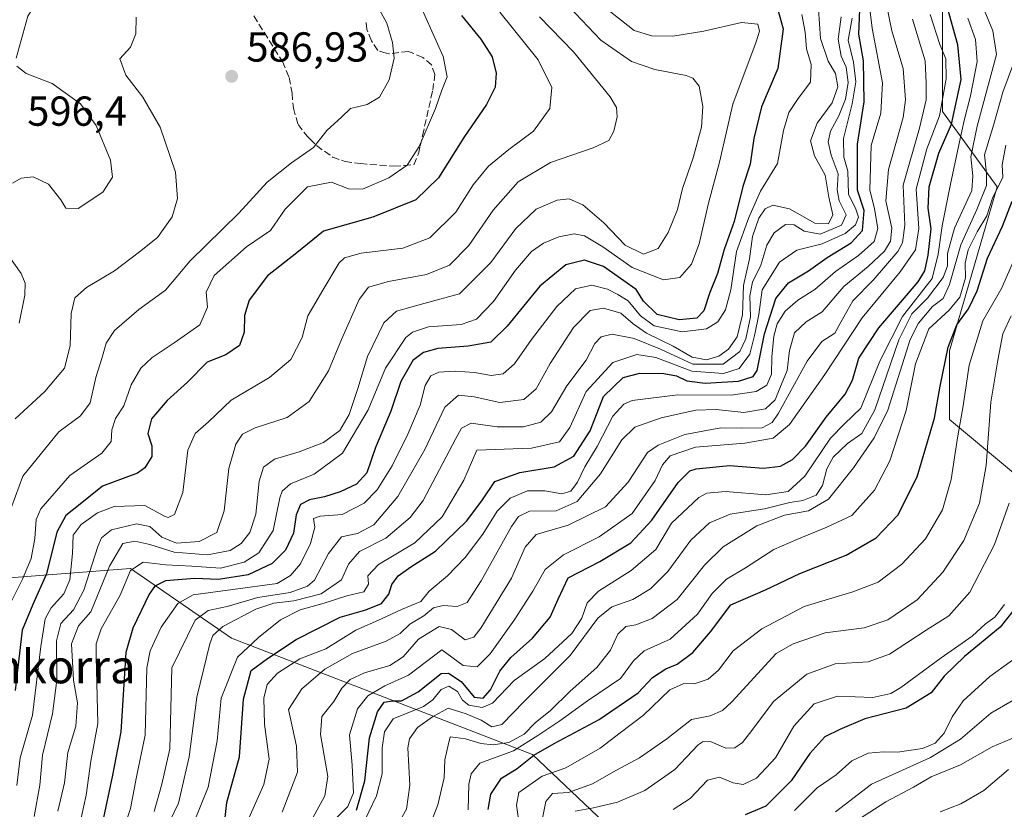
# Model space of a CAD drawing. Units: metres. Extents: x 626839 to 630266, y 4787453 to 4789830.
# Drawn here: x 629529 to 629764, y 4787733 to 4787922 of the extents above; entities that cross this region are included whole.
import ezdxf
from ezdxf.enums import TextEntityAlignment as Align

# ---------------------------------------------------------------- set-up
doc = ezdxf.new("R2010")
doc.units = ezdxf.units.M
doc.header["$MEASUREMENT"] = 0
doc.linetypes.add('DGN Style 3', pattern=[2.307223, 1.648017, -0.659207])
for name, color, linetype, lineweight in [('Arbolado forestal CxS', 92, 'Continuous', 0), ('Curva de nivel maestra', 30, 'Continuous', 30), ('Curva de nivel normal', 30, 'Continuous', 0), ('Muro lineal', 1, 'DGN Style 3', 13), ('Pastizal CxS', 92, 'Continuous', 0), ('Punto de cota en terreno', 7, 'Continuous', 0), ('Rótulo de punto de cota en terreno', 7, 'Continuous', 0), ('Texto cartográfico', 7, 'Continuous', 0)]:
    doc.layers.add(name, color=color, linetype=linetype, lineweight=lineweight)
doc.styles.add('Style-Arial', font='txt')

# ---------------------------------------------------------------- blocks, each defined once
blk = doc.blocks.new('*U7')
at = {"layer": 'Arbolado forestal CxS', "color": 92, "linetype": 'Continuous', "lineweight": 0}
for points in [[(629512.7013, 4787787.3525, 590.7884), (629555.2183, 4787790.6207, 557.7601), (629579.3635, 4787773.9881, 534.1138), (629651.3155, 4787746.1869, 478.6811), (629682.3853, 4787716.7513, 444.5177)], [(629873.7109, 4787729.8297, 361.4943), (629873.7109, 4787751.0877, 364.5993), (629885.1577, 4787767.4411, 356.5224), (629865.5345, 4787798.5117, 379.2852), (629796.8533, 4787819.7713, 429.9756), (629770.6905, 4787809.9593, 458.5103), (629751.0661, 4787826.3133, 473.9903), (629751.0657, 4787842.6665, 476.6807), (629762.5129, 4787881.9125, 479.6149), (629749.4299, 4787899.9011, 505.1317), (629749.4297, 4787929.3363, 500.2266), (629734.7125, 4787939.1479, 511.9801), (629685.6545, 4787942.4195, 532.8655), (629664.3977, 4787944.0555, 547.7919), (629652.9495, 4787955.5027, 558.3893), (629637.9967, 4787970.6717, 566.3225), (629634.1061, 4787995.3117, 571.6235), (629675.6051, 4788001.7961, 535.7547), (629688.5735, 4788018.6547, 526.1461), (629698.9483, 4788038.1073, 527.1634)]]:
    blk.add_polyline3d(points, dxfattribs=at)
blk = doc.blocks.new('*U14')
at = {"layer": 'Pastizal CxS', "color": 92, "linetype": 'Continuous', "lineweight": 0}
for points in [[(629698.9483, 4788038.1073, 527.1634), (629688.5735, 4788018.6547, 526.1461), (629675.6051, 4788001.7961, 535.7547), (629634.1061, 4787995.3117, 571.6235), (629637.9967, 4787970.6717, 566.3225), (629652.9495, 4787955.5027, 558.3893), (629664.3977, 4787944.0555, 547.7919), (629685.6545, 4787942.4195, 532.8655), (629734.7125, 4787939.1479, 511.9801), (629749.4297, 4787929.3363, 500.2266), (629749.4299, 4787899.9011, 505.1317), (629762.5129, 4787881.9125, 479.6149), (629751.0657, 4787842.6665, 476.6807), (629751.0661, 4787826.3133, 473.9903), (629770.6905, 4787809.9593, 458.5103), (629796.8533, 4787819.7713, 429.9756), (629865.5345, 4787798.5117, 379.2852), (629885.1577, 4787767.4411, 356.5224), (629873.7109, 4787751.0877, 364.5993), (629873.7109, 4787729.8297, 361.4943)], [(629682.3853, 4787716.7513, 444.5177), (629651.3155, 4787746.1869, 478.6811), (629579.3635, 4787773.9881, 534.1138), (629555.2183, 4787790.6207, 557.7601), (629512.7013, 4787787.3525, 590.7884)]]:
    blk.add_polyline3d(points, dxfattribs=at)
blk = doc.blocks.new('5PATER')
at = {"layer": 'Punto de cota en terreno', "linetype": 'Continuous', "lineweight": 0}
h = blk.add_hatch(color=51, dxfattribs=at)
edge = h.paths.add_edge_path()
edge.add_ellipse((0, 0), major_axis=(-0.11, -0.111), ratio=0.999422, start_angle=0, end_angle=360)

msp = doc.modelspace()

# ---------------------------------------------------------------- linework, layer by layer
at = {"layer": 'Arbolado forestal CxS', "color": 92, "linetype": 'Continuous', "lineweight": 0}
for points in [[(629698.9483, 4788038.1073, 527.1634), (629688.5735, 4788018.6547, 526.1461), (629675.6051, 4788001.7961, 535.7547), (629634.1061, 4787995.3117, 571.6235), (629637.9967, 4787970.6717, 566.3225), (629652.9495, 4787955.5027, 558.3893), (629664.3977, 4787944.0555, 547.7919), (629685.6545, 4787942.4195, 532.8655), (629734.7125, 4787939.1479, 511.9801), (629749.4297, 4787929.3363, 500.2266), (629749.4299, 4787899.9011, 505.1317), (629762.5129, 4787881.9125, 479.6149), (629751.0657, 4787842.6665, 476.6807), (629751.0661, 4787826.3133, 473.9903), (629770.6905, 4787809.9593, 458.5103), (629796.8533, 4787819.7713, 429.9756), (629865.5345, 4787798.5117, 379.2852), (629885.1577, 4787767.4411, 356.5224), (629873.7109, 4787751.0877, 364.5993), (629873.7109, 4787729.8297, 361.4943)], [(629682.3853, 4787716.7513, 444.5177), (629651.3155, 4787746.1869, 478.6811), (629579.3635, 4787773.9881, 534.1138), (629555.2183, 4787790.6207, 557.7601), (629512.7013, 4787787.3525, 590.7884)]]:
    msp.add_polyline3d(points, dxfattribs=at)
at = {"layer": 'Curva de nivel maestra', "color": 30, "linetype": 'Continuous', "lineweight": 30, "flags": 128}
for points, elevation in [([(629709.93, 4787924.5601), (629711.29, 4787919.7201), (629710.02, 4787910.2301), (629706.16, 4787901.0601), (629704.27, 4787893.5001), (629703.4, 4787887.3201), (629701.67, 4787882.0001), (629699.56, 4787873.6101), (629697.19, 4787866.9001), (629695.58, 4787861.2201), (629693.78, 4787856.6601), (629692.34, 4787852.2301), (629690.66, 4787850.5501), (629686.42, 4787850.1301), (629681.2, 4787851.3601), (629677.86, 4787854.5701), (629676.13, 4787857.3601), (629673.21, 4787859.4301), (629668.36, 4787862.8801), (629663.76, 4787864.3801), (629659.34, 4787863.3001), (629653.08, 4787858.1401), (629645.32, 4787848.6001), (629641.42, 4787844.7801), (629636, 4787843.7901), (629628.75, 4787843.2901), (629625.28, 4787842.2801), (629622.72, 4787840.4001), (629619.85, 4787835.3801), (629617.48, 4787828.2301), (629613.82, 4787819.5701), (629611.73, 4787813.5501), (629609.3, 4787810.8301), (629605.37, 4787809.0101), (629601.6, 4787807.7801), (629598.01, 4787807.0701), (629595.85, 4787805.9301), (629594.83, 4787803.4401), (629594.2, 4787799.0701), (629592.27, 4787795.0401), (629589.12, 4787791.8001), (629583.35, 4787789.1401), (629576.29, 4787788.0301), (629570.56, 4787788.2501), (629563.62, 4787787.6601), (629561.04, 4787786.4401), (629559.68, 4787784.5101), (629555.74, 4787776.3901), (629554.13, 4787770.5401), (629552.92, 4787751.5901), (629550.94, 4787741.1901), (629548.41, 4787729.5701)], 550), ([(629577.86, 4787731.1201), (629578.26, 4787734.6301), (629581.31, 4787745.6101), (629582.23, 4787759.3801), (629584.04, 4787766.2201), (629588.01, 4787769.1001), (629594.86, 4787773.6901), (629605.39, 4787778.9801), (629611.52, 4787780.7201), (629615.26, 4787782.2701), (629617.03, 4787784.4901), (629617.74, 4787786.8301), (629619.23, 4787788.9001), (629622.23, 4787791.0401), (629628.18, 4787794.8001), (629635.68, 4787802.0401), (629639.43, 4787807.0801), (629642.32, 4787811.4101), (629648.34, 4787813.6201), (629656.57, 4787814.9301), (629661.26, 4787817.5401), (629665.17, 4787823.5301), (629668.31, 4787831.7701), (629673.07, 4787836.3001), (629677.04, 4787837.3401), (629682.76, 4787837.2601), (629685.76, 4787836.7301), (629688.27, 4787835.5101), (629692.68, 4787834.9901), (629700.65, 4787835.4301), (629704.13, 4787836.5501), (629705.12, 4787838.0201), (629706.85, 4787846.7401), (629709.52, 4787855.2501), (629712.59, 4787858.9601), (629717.33, 4787861.8201), (629721.86, 4787865.0401), (629727.54, 4787868.5601), (629730.31, 4787871.4801), (629730.64, 4787876.2401), (629729.11, 4787881.1001), (629729.09, 4787892.1001), (629730.65, 4787902.2401), (629730.49, 4787912.0201), (629729.39, 4787918.4101), (629729.62, 4787924.3701)], 525), ([(629609.27, 4787732.8301), (629611.24, 4787739.8201), (629612.36, 4787750.1401), (629614.26, 4787756.3201), (629615.84, 4787758.6401), (629617.84, 4787759.0201), (629620.04, 4787758.9501), (629624, 4787761.1601), (629629.5, 4787765.5501), (629631.27, 4787765.6301), (629634.31, 4787763.6301), (629637.43, 4787759.8501), (629639.55, 4787759.6601), (629641.28, 4787761.6501), (629643.52, 4787766.1101), (629646.15, 4787769.3701), (629651.36, 4787773.9601), (629655.6, 4787779.0001), (629657.52, 4787783.2801), (629659.89, 4787788.4101), (629667.46, 4787792.3101), (629674.84, 4787796.7501), (629679.86, 4787802.2301), (629686.2, 4787811.1901), (629688.95, 4787813.9601), (629690.52, 4787814.5101), (629698.43, 4787815.2401), (629706.61, 4787814.6401), (629710.63, 4787815.0901), (629713.57, 4787816.7001), (629716.67, 4787819.9101), (629721.61, 4787826.8101), (629726.16, 4787832.3301), (629727.89, 4787835.7201), (629729.36, 4787840.9401), (629734.2, 4787848.2201), (629743.62, 4787859.2401), (629745.16, 4787861.8001), (629746.01, 4787865.5501), (629746.68, 4787871.9001), (629746.02, 4787876.8001), (629746.18, 4787881.8901), (629748.56, 4787889.9701), (629751.6, 4787896.8801), (629753.88, 4787907.6301), (629753.11, 4787915.8801), (629750.44, 4787925.2601)], 500), ([(629634.34, 4787922.8801), (629639, 4787917.2101), (629641.7, 4787913.0501), (629642.66, 4787909.0801), (629642.4, 4787905.7501), (629640.36, 4787901.5801), (629634.93, 4787893.6901), (629628.9, 4787884.1101), (629623.48, 4787878.7801), (629613.18, 4787874.6301), (629601.34, 4787871.2801), (629594.96, 4787866.1701), (629588, 4787860.6301), (629583.56, 4787854.8301), (629582.46, 4787851.1801), (629582.37, 4787847.1501), (629581.25, 4787843.9501), (629578.01, 4787841.7601), (629573.52, 4787839.9901), (629568.88, 4787835.2301), (629563.99, 4787830.7901), (629560.26, 4787826.4501), (629559.38, 4787822.9301), (629560.31, 4787819.9701), (629560.28, 4787817.4001), (629558.67, 4787814.7201), (629556.92, 4787813.4301), (629548.55, 4787810.3301), (629542.74, 4787805.6901), (629539.78, 4787803.2901), (629537.63, 4787799.3201), (629535.12, 4787789.3901), (629531.89, 4787782.0301), (629529.34, 4787775.9201), (629527.6, 4787761.4201)], 575), ([(629640.78, 4787733.0201), (629641.4, 4787736.6701), (629643.9, 4787740.5101), (629647.67, 4787742.8001), (629651.67, 4787746.0001), (629656.5, 4787748.8201), (629667.28, 4787754.5201), (629676.65, 4787760.9301), (629680.09, 4787764.5801), (629683.24, 4787766.6401), (629685.96, 4787767.7201), (629689.72, 4787770.5501), (629693.91, 4787775.4701), (629698.82, 4787781.9501), (629707.09, 4787785.5001), (629715.28, 4787789.4301), (629726.4, 4787793.8601), (629733.52, 4787797.9501), (629738.69, 4787803.3601), (629743.34, 4787812.5701), (629747.51, 4787826.5701), (629748.88, 4787834.2301), (629750.74, 4787843.5601), (629752.84, 4787848.8901), (629755.66, 4787852.7601), (629757.72, 4787857.0701), (629760.16, 4787864.8301), (629763.77, 4787872.5401), (629766.09, 4787878.5001)], 475), ([(629769.23, 4787784.2401), (629763.21, 4787776.5801), (629754.69, 4787769.5801), (629749.84, 4787764.9101), (629746.66, 4787760.9101), (629740.68, 4787757.2401), (629730.83, 4787754.7201), (629724.83, 4787752.1401), (629721.27, 4787750.3801), (629717.66, 4787746.4001), (629713.19, 4787739.8501), (629707.16, 4787733.8201), (629702.2, 4787731.7201)], 450)]:
    msp.add_lwpolyline(points, dxfattribs=dict(at, elevation=elevation))
at = {"layer": 'Curva de nivel normal', "color": 30, "linetype": 'Continuous', "lineweight": 0, "flags": 128}
for points, elevation in [([(629525.34, 4787982.04), (629531.55, 4787976.73), (629534.66, 4787973.72), (629536.36, 4787970.71), (629537.49, 4787966.22), (629537.98, 4787959.16), (629538.95, 4787951.47), (629538.66, 4787941.36), (629538.81, 4787937.04), (629539.62, 4787935.19), (629539, 4787933.75), (629535.29, 4787930.23), (629530.68, 4787922.76), (629527.83, 4787912.7)], 595), ([(629583.24, 4787730.37), (629587.11, 4787738.96), (629588.35, 4787745.04), (629587.22, 4787753.44), (629587.1, 4787759.65), (629587.93, 4787762.86), (629590.36, 4787765.6), (629595.68, 4787769.05), (629601.95, 4787771.44), (629609.1, 4787775.9), (629615.28, 4787778.6), (629620, 4787780.81), (629624.67, 4787782.77), (629626.63, 4787785.23), (629631.06, 4787788.91), (629635.22, 4787793.23), (629639.45, 4787798.87), (629642.94, 4787804.34), (629646.02, 4787807.45), (629650.19, 4787809.2), (629654.28, 4787809.18), (629658.38, 4787808.46), (629660.54, 4787809.1), (629662.11, 4787811.26), (629663.9, 4787814.99), (629666.82, 4787819.78), (629670.6, 4787827.04), (629673.16, 4787829.93), (629675.19, 4787830.79), (629686.14, 4787832.18), (629698.84, 4787832.1), (629704.83, 4787832.94), (629707.43, 4787834.49), (629708.5, 4787837.13), (629708.56, 4787841.23), (629709.1, 4787846.22), (629709.89, 4787849.12), (629711.8, 4787852.16), (629714.78, 4787854.79), (629718.91, 4787857.39), (629723.85, 4787861.66), (629729.33, 4787865.48), (629733.09, 4787868.81), (629733.98, 4787871.96), (629733.13, 4787876.65), (629732.05, 4787881.22), (629732.34, 4787891.81), (629734.67, 4787899.56), (629735.02, 4787906.81), (629732.61, 4787919.86), (629730.98, 4787932.88)], 520), ([(629612.01, 4787929.46), (629616.5, 4787921.1), (629617.9, 4787916.48), (629618.27, 4787912.72), (629617.09, 4787907.55), (629614.75, 4787903.33), (629611.83, 4787901.64), (629607.8, 4787900.66), (629605.79, 4787898.68), (629602.15, 4787895.4), (629599.01, 4787891.33), (629593.68, 4787887.65), (629587.88, 4787883.03), (629581.09, 4787875.64), (629569.5, 4787864.22), (629563.58, 4787857.22), (629557.18, 4787852.56), (629551.42, 4787847.56), (629549.39, 4787844.56), (629548.39, 4787840.9), (629546.96, 4787836.31), (629545.56, 4787830.26), (629543.25, 4787827.19), (629538.04, 4787823.29), (629529.45, 4787812.7), (629525.04, 4787800.75)], 585), ([(629591.46, 4787732.34), (629595.12, 4787741.96), (629594.9, 4787748.13), (629592.97, 4787756.91), (629596.22, 4787761.86), (629601.68, 4787766.54), (629608.34, 4787770.32), (629616.34, 4787773.24), (629619.67, 4787775.07), (629622, 4787777.3), (629625.34, 4787779.32), (629627.67, 4787781.23), (629630, 4787781.81), (629633.34, 4787781.53), (629635.7, 4787782.54), (629639.1, 4787787.68), (629646.36, 4787800.68), (629647.99, 4787803.05), (629650.67, 4787804.31), (629657, 4787804.45), (629662, 4787806.68), (629667.63, 4787813.27), (629672.74, 4787821.43), (629675.85, 4787824.46), (629682.14, 4787826.7), (629690.43, 4787828.5), (629695.26, 4787828.66), (629701.86, 4787827.92), (629707.1, 4787828.81), (629709.42, 4787830.95), (629710.53, 4787833.77), (629712.22, 4787837.96), (629712.82, 4787842.79), (629714, 4787847.01), (629716.82, 4787849.66), (629720.66, 4787852.02), (629725.84, 4787858.06), (629731.62, 4787862.85), (629735.5, 4787866.56), (629737, 4787868.92), (629737.31, 4787872.02), (629735.87, 4787878.54), (629736.51, 4787886.04), (629740.04, 4787898.51), (629740.55, 4787902.75), (629740.01, 4787910.22), (629737.31, 4787919.21), (629735.3, 4787929.06)], 515), ([(629624.56, 4787925.21), (629630.01, 4787913.13), (629630.92, 4787908.22), (629629.68, 4787905.03), (629628.19, 4787900.63), (629624.22, 4787891.57), (629621.34, 4787887.1), (629617, 4787884.06), (629610.68, 4787881.38), (629607.35, 4787881.42), (629603.32, 4787883.04), (629597.55, 4787881.93), (629592.23, 4787876.61), (629588.68, 4787871.46), (629582.93, 4787867.6), (629575.24, 4787860.71), (629573.29, 4787856.72), (629573.61, 4787853.17), (629571.8, 4787848.89), (629565.68, 4787844.64), (629560.37, 4787841.14), (629557.68, 4787838.57), (629555.36, 4787834.57), (629553.64, 4787829.52), (629551.66, 4787826.52), (629550.75, 4787823.8), (629550.58, 4787821.05), (629548.36, 4787818.23), (629540.71, 4787812.9), (629533.8, 4787804.9), (629532.68, 4787802.37), (629532.35, 4787797.79), (629531.43, 4787793.04), (629529.4, 4787788.11), (629525.68, 4787780.76)], 580), ([(629528, 4787738.74), (629528.82, 4787745.32), (629531.77, 4787755.55), (629533.78, 4787771.99), (629534.82, 4787778.58), (629536.23, 4787781.24), (629539.27, 4787784.57), (629540.71, 4787787.9), (629541.34, 4787794.23), (629541.5, 4787798.57), (629543.4, 4787801.14), (629547.31, 4787803.96), (629551.34, 4787805.47), (629558.62, 4787805.74), (629563.31, 4787803.14), (629564.24, 4787802.8), (629565.74, 4787803.58), (629567.76, 4787808.82), (629568.9, 4787818.96), (629570.71, 4787822.93), (629573.89, 4787825.7), (629579.32, 4787830.89), (629588.42, 4787836.3), (629593.53, 4787840.64), (629596.28, 4787845.86), (629597.6, 4787851.07), (629601.19, 4787857.22), (629605.08, 4787863.76), (629606.4, 4787864.95), (629610.37, 4787866.05), (629620.32, 4787867.22), (629626.81, 4787869.75), (629633.05, 4787875.86), (629637.2, 4787882.38), (629640.85, 4787886.89), (629645.66, 4787890.89), (629651.6, 4787895.22), (629655.47, 4787900.67), (629656.01, 4787905.69), (629652.7, 4787912.33), (629643.54, 4787923.66)], 570), ([(629537.81, 4787732.61), (629539.44, 4787739.37), (629540.25, 4787746.61), (629542.16, 4787752.91), (629542.55, 4787758.54), (629541.59, 4787763.96), (629541.11, 4787772.6), (629542.75, 4787776.92), (629545.69, 4787780.3), (629550.15, 4787791.16), (629553.36, 4787796.61), (629556.21, 4787797.16), (629559.82, 4787796.37), (629565.62, 4787794.51), (629573.64, 4787793.87), (629579.06, 4787794.92), (629581.7, 4787796.59), (629583.74, 4787799.21), (629585.16, 4787803.66), (629586, 4787811.5), (629587.04, 4787814.9), (629589.68, 4787816.82), (629595.55, 4787818.53), (629601.35, 4787820.76), (629605.31, 4787823.68), (629607.53, 4787827.48), (629609.58, 4787833.72), (629611.91, 4787841.35), (629615.81, 4787849.4), (629618.8, 4787852.18), (629625.72, 4787854.12), (629633.86, 4787856.31), (629641.38, 4787863.83), (629647.38, 4787871.98), (629652.21, 4787876.57), (629657.23, 4787878.74), (629660.13, 4787879.02), (629663.4, 4787877.62), (629668.38, 4787873.33), (629673.51, 4787867.97), (629677.88, 4787865.82), (629681.38, 4787867.16), (629683.79, 4787870.96), (629686.03, 4787876.49), (629687.26, 4787881.56), (629689.81, 4787888.89), (629691.78, 4787896.22), (629692.1, 4787901.17), (629691.2, 4787905.98), (629689.69, 4787907.91), (629688.13, 4787908.53), (629680.62, 4787909.95), (629675, 4787911.93), (629667.68, 4787916.99), (629660.15, 4787924.95)], 560), ([(629542.36, 4787726.23), (629544.6, 4787736.41), (629545.7, 4787744.58), (629547.41, 4787753.58), (629547.03, 4787769.58), (629547.02, 4787772.64), (629548.22, 4787776.24), (629552.72, 4787784.24), (629555.22, 4787790.19), (629558.24, 4787792.13), (629563.68, 4787791.52), (629569.9, 4787791.23), (629576.76, 4787790.75), (629582.43, 4787792.13), (629585.94, 4787794.38), (629589.36, 4787799.72), (629590.93, 4787807.57), (629591.5, 4787809.17), (629593.48, 4787810.9), (629599.1, 4787813.23), (629605.93, 4787818.23), (629612.09, 4787828.57), (629616.22, 4787838.56), (629621.06, 4787845.86), (629622.65, 4787847.19), (629626.48, 4787848.44), (629634.28, 4787848.99), (629638, 4787850.3), (629642, 4787854.52), (629647.29, 4787862.02), (629651.14, 4787866.48), (629653.96, 4787868.46), (629657.67, 4787869.97), (629661.28, 4787870.68), (629663.78, 4787870.22), (629668.16, 4787867.6), (629675.19, 4787862.66), (629682.69, 4787859.69), (629686.59, 4787860.26), (629689.38, 4787863.39), (629691.22, 4787868.26), (629693.44, 4787878), (629696.1, 4787887.83), (629699.23, 4787901.66), (629704.84, 4787916.64), (629705.64, 4787919.12), (629705.28, 4787920.83), (629701.36, 4787921.24), (629692.31, 4787919.16), (629684.89, 4787917.93), (629679.89, 4787918.01), (629675.64, 4787919.32), (629668.5, 4787924.95)], 555), ([(629560.89, 4787732.5), (629562.72, 4787739.06), (629564.62, 4787747.54), (629565.1, 4787766.91), (629570.65, 4787778.24), (629573.78, 4787780.6), (629578.32, 4787781.53), (629585.68, 4787783.68), (629593.36, 4787784.9), (629597.54, 4787786.43), (629599.2, 4787787.85), (629602.6, 4787794.23), (629605.7, 4787798.22), (629609.52, 4787799.04), (629613.38, 4787801.05), (629619.12, 4787807.83), (629625.62, 4787819.13), (629630.42, 4787829.2), (629633.69, 4787832.06), (629637.4, 4787831.68), (629643.58, 4787830.32), (629649.32, 4787831.04), (629652.26, 4787833.57), (629655.54, 4787839.66), (629661.15, 4787848.28), (629665.17, 4787852.36), (629668.3, 4787852.9), (629672.48, 4787851.73), (629675.4, 4787849.16), (629678.63, 4787846.95), (629684.99, 4787843.79), (629689.56, 4787841.15), (629693, 4787840.55), (629695.92, 4787841.39), (629698.25, 4787843.08), (629700.29, 4787846.04), (629701.55, 4787851.28), (629701.78, 4787858.3), (629703.29, 4787864.69), (629703.98, 4787870.02), (629705.46, 4787874.42), (629707.02, 4787876.69), (629708.86, 4787877.53), (629712.85, 4787876.63), (629718.88, 4787873.21), (629722.15, 4787873.11), (629723.17, 4787875.26), (629722.25, 4787879.43), (629721.35, 4787884.73), (629718.82, 4787889.34), (629717.87, 4787892.9), (629719.46, 4787897.11), (629723.03, 4787902.04), (629724.38, 4787905.85), (629723.82, 4787909.04), (629722.06, 4787911.95), (629720.24, 4787917.4), (629719.74, 4787924.38)], 540), ([(629617.38, 4787726.33), (629621.19, 4787733.06), (629622.02, 4787738.83), (629621.51, 4787747.72), (629621.95, 4787749.9), (629623.82, 4787752.63), (629627.45, 4787755.14), (629631.19, 4787757.24), (629635.5, 4787755.88), (629639.09, 4787754.36), (629641.61, 4787752.75), (629644, 4787753.3), (629649.34, 4787758.84), (629660.34, 4787769.81), (629667, 4787778.78), (629670.34, 4787781.48), (629675.33, 4787783.2), (629679.58, 4787785.77), (629683.69, 4787789.95), (629689.25, 4787797.41), (629693.66, 4787801.56), (629698.62, 4787803.62), (629706.83, 4787804.89), (629712.91, 4787806.44), (629715.98, 4787806.91), (629719.18, 4787808.2), (629720.74, 4787810.52), (629721.72, 4787814.45), (629723.24, 4787817.24), (629726.7, 4787820.57), (629730.12, 4787822.9), (629733.24, 4787828.56), (629738.98, 4787845.3), (629742.06, 4787851.52), (629745.82, 4787855.3), (629749.56, 4787860.22), (629750.59, 4787863), (629750.57, 4787865.99), (629752.31, 4787872), (629756.46, 4787881.05), (629756.63, 4787884.54), (629756.18, 4787889.1), (629757.7, 4787896.4), (629762.32, 4787913.55), (629761.44, 4787919.24), (629758.98, 4787925.18)], 490), ([(629556.56, 4787922.47), (629556.45, 4787918.5), (629555.25, 4787915.31), (629552.66, 4787912.57), (629554.08, 4787908.61), (629558.18, 4787903.39), (629562.3, 4787896.18), (629566.01, 4787885.4), (629566.46, 4787879.11), (629565.16, 4787874.74), (629561.68, 4787869.8), (629557.35, 4787866.38), (629551.35, 4787861.82), (629544.69, 4787857.83), (629541.88, 4787855.34), (629541, 4787851.65), (629540.82, 4787843.9), (629539.46, 4787838.57), (629534.75, 4787832.94), (629527.6, 4787826.46)], 590), ([(629532.18, 4787731.36), (629533.55, 4787738.8), (629534.14, 4787745.97), (629536.54, 4787755.91), (629537.56, 4787763.91), (629537.52, 4787773.3), (629538.57, 4787777.48), (629541.57, 4787780.73), (629544.06, 4787785.48), (629547.36, 4787795.87), (629548.29, 4787798), (629550.68, 4787799.92), (629556.68, 4787801.35), (629559.85, 4787800.65), (629562.69, 4787798.16), (629566.22, 4787796.66), (629571.6, 4787797.13), (629575.86, 4787799.23), (629577.6, 4787804.39), (629578.76, 4787814.52), (629580.42, 4787820.39), (629581.99, 4787822.75), (629585.06, 4787824.27), (629592.68, 4787826.72), (629597.94, 4787830.61), (629602.6, 4787837.94), (629605.65, 4787845.38), (629609.86, 4787854.94), (629612.16, 4787857.91), (629616.92, 4787859.25), (629625.97, 4787860.94), (629631.53, 4787863.22), (629636.12, 4787867.89), (629641.97, 4787876.32), (629647.9, 4787883.11), (629655.66, 4787887.77), (629665.84, 4787891.23), (629669.58, 4787893.02), (629670.83, 4787895.24), (629671.61, 4787898.64), (629671.47, 4787900.91), (629669.91, 4787903.48), (629661.18, 4787914.23), (629653.02, 4787922.56)], 565), ([(629553.54, 4787728.3), (629555.2, 4787733.21), (629556.66, 4787740.81), (629558.71, 4787750.76), (629559.13, 4787766.87), (629559.94, 4787770.96), (629562.58, 4787776.58), (629566.5, 4787782.24), (629570.18, 4787784.33), (629579.68, 4787785.65), (629590.29, 4787787.04), (629593.47, 4787788.98), (629595.83, 4787791.72), (629598.28, 4787796.59), (629599.28, 4787800.51), (629598.98, 4787802.62), (629600.54, 4787803.18), (629605.8, 4787803.55), (629611.08, 4787806.23), (629614.22, 4787809.48), (629617.8, 4787815.23), (629621.55, 4787822.77), (629624.47, 4787829.71), (629625.7, 4787834.44), (629627, 4787836.71), (629628.95, 4787837.63), (629632.83, 4787837.86), (629637.51, 4787837.55), (629641.46, 4787836.81), (629644.37, 4787837.18), (629647.01, 4787839.56), (629651.11, 4787845.44), (629657.15, 4787853.29), (629661.65, 4787857.52), (629665.58, 4787858.43), (629669.32, 4787857.45), (629671.74, 4787856.16), (629674.21, 4787854.63), (629677.16, 4787851.06), (629680.43, 4787848.66), (629687.14, 4787847.21), (629692.96, 4787847.96), (629695.66, 4787849.66), (629697.53, 4787852.47), (629698.8, 4787857.28), (629700.12, 4787866.43), (629703.06, 4787874.56), (629705.91, 4787880.89), (629709.97, 4787887.48), (629711.35, 4787895.39), (629712.62, 4787899.69), (629714.88, 4787903.02), (629717.82, 4787906.96), (629717.96, 4787911.19), (629716.92, 4787914.96), (629716.56, 4787918.92), (629715.75, 4787923.13)], 545), ([(629725.18, 4787922.55), (629724.44, 4787917.21), (629725.2, 4787913.21), (629726.37, 4787910.55), (629726.84, 4787906.88), (629726.22, 4787902.89), (629724.65, 4787898.89), (629722.65, 4787895.22), (629722.05, 4787892.7), (629722.82, 4787889.46), (629724.42, 4787885.03), (629724.19, 4787881.22), (629724.7, 4787878.56), (629726.38, 4787875.22), (629725.28, 4787872.72), (629720.16, 4787870.59), (629716.29, 4787871.35), (629713.92, 4787872.82), (629711.85, 4787872.88), (629709.16, 4787870.91), (629707.39, 4787868), (629705.94, 4787863.17), (629703.97, 4787859.13), (629703.32, 4787855.85), (629703.45, 4787850.8), (629702.36, 4787845.56), (629700.95, 4787842.56), (629696.97, 4787839.53), (629689.66, 4787839.53), (629681.99, 4787843.09), (629675.69, 4787845.66), (629670.44, 4787846.69), (629667.79, 4787846.06), (629666.27, 4787844.43), (629664.18, 4787840.48), (629659.56, 4787834.29), (629655.92, 4787828.1), (629653.34, 4787825.6), (629649.23, 4787824.51), (629642.9, 4787824.51), (629636.66, 4787825.38), (629634.39, 4787824.23), (629633, 4787821.71), (629625.2, 4787806.9), (629622.09, 4787802.86), (629616.24, 4787797.9), (629609.98, 4787794.73), (629607.31, 4787791.71), (629605.68, 4787787.91), (629600.85, 4787784.54), (629594.28, 4787782.87), (629589.53, 4787782.36), (629585.15, 4787780.9), (629577.32, 4787776.8), (629574.94, 4787774.63), (629574.19, 4787772.58), (629571.08, 4787759.85), (629569.23, 4787745.62), (629566.68, 4787734.49), (629562.41, 4787725.55)], 535), ([(629568.8, 4787725.91), (629573.79, 4787738.35), (629575.96, 4787749.41), (629576.92, 4787759.63), (629580.84, 4787769.46), (629585.82, 4787774.14), (629591.12, 4787778.38), (629595.77, 4787780.79), (629601.54, 4787782.32), (629606.98, 4787784.06), (629611.03, 4787785.04), (629612.11, 4787786.87), (629611.94, 4787788.9), (629614.56, 4787791.57), (629623.22, 4787796.78), (629629.76, 4787802.99), (629634.96, 4787811.78), (629638.07, 4787818.9), (629651.14, 4787819.44), (629657.81, 4787820.92), (629660.3, 4787824.34), (629664.22, 4787833.01), (629670.55, 4787839.87), (629676.28, 4787841.84), (629680.87, 4787841.09), (629689.44, 4787837.84), (629697.02, 4787837.26), (629700.76, 4787838.46), (629703.3, 4787841.92), (629704.54, 4787846.72), (629705.52, 4787851.36), (629706.27, 4787857.26), (629710.46, 4787863.89), (629714.59, 4787866.74), (629720.62, 4787868.28), (629726.11, 4787870.74), (629728.58, 4787872.87), (629729.32, 4787874.7), (629728.69, 4787876.58), (629726.94, 4787880.17), (629726.74, 4787885.65), (629725.78, 4787889.04), (629725.72, 4787893.52), (629727.84, 4787901.8), (629728.66, 4787907.02), (629728.12, 4787911.75), (629726.84, 4787917.01), (629727.81, 4787922.28)], 530), ([(629742.25, 4787922.05), (629745.23, 4787912.07), (629745.53, 4787906.69), (629745.49, 4787902.73), (629743.91, 4787895.99), (629740.03, 4787882.3), (629740.37, 4787872.78), (629739.82, 4787868.56), (629738.71, 4787866.44), (629732.82, 4787859.58), (629727.95, 4787854.64), (629725.09, 4787849.58), (629723.64, 4787846.89), (629720.52, 4787844.89), (629717.07, 4787840.23), (629710.2, 4787827.79), (629708.65, 4787825.53), (629706.28, 4787824.3), (629701.27, 4787824.18), (629696.41, 4787824.32), (629687.76, 4787822.69), (629681.41, 4787820.17), (629678.84, 4787818.35), (629674.24, 4787811.32), (629668.81, 4787805.42), (629659.9, 4787801.02), (629652.24, 4787798.75), (629649.56, 4787795.76), (629646.34, 4787788.3), (629638.98, 4787776.33), (629637.34, 4787774.25), (629635.26, 4787773.59), (629631.98, 4787776.08), (629629, 4787776.77), (629624.08, 4787773.72), (629620.39, 4787769.52), (629617.25, 4787767.42), (629611.19, 4787765.65), (629607.78, 4787764.12), (629605.78, 4787762), (629603.84, 4787758.79), (629600.94, 4787755.24), (629600.67, 4787750.91), (629602.38, 4787740.91), (629601.69, 4787736.24), (629598.79, 4787731.01)], 510), ([(629746.46, 4787923.15), (629748.77, 4787915.95), (629750.19, 4787912.55), (629750.31, 4787907.77), (629748.69, 4787898.89), (629745.63, 4787891.04), (629743.13, 4787881.4), (629743.72, 4787871.99), (629742.98, 4787866.89), (629739.31, 4787861.56), (629730.17, 4787850.61), (629721.28, 4787837.05), (629712.79, 4787825.09), (629708.94, 4787821.77), (629702.17, 4787820.64), (629690.37, 4787819.64), (629684.29, 4787817.56), (629682.45, 4787815.46), (629680.71, 4787811.68), (629675.18, 4787803.78), (629667.3, 4787798.21), (629658.77, 4787793.91), (629654.39, 4787790.42), (629651.4, 4787785.18), (629646.99, 4787778.31), (629641.25, 4787770.24), (629638.08, 4787767.15), (629634.78, 4787767.45), (629629.67, 4787771.22), (629621.67, 4787765.16), (629616, 4787762.54), (629612, 4787760.2), (629609.53, 4787757.07), (629607.55, 4787750.85), (629608.21, 4787743.59), (629608.58, 4787736.95), (629607.17, 4787733.68), (629603.74, 4787730.26)], 505), ([(629610.36, 4787728.58), (629614.08, 4787736.24), (629615.41, 4787741.51), (629615.38, 4787747.71), (629615.93, 4787751.56), (629618, 4787754.7), (629625.29, 4787757.65), (629627.5, 4787759.24), (629629.54, 4787761.68), (629631.34, 4787762.51), (629633.41, 4787761.2), (629634.63, 4787759.16), (629636.16, 4787757.98), (629639.34, 4787757.37), (629641.78, 4787758.41), (629646.95, 4787763.87), (629654.34, 4787769.14), (629660.76, 4787775.11), (629663.12, 4787778.73), (629664.4, 4787782.43), (629667.12, 4787785.25), (629674.96, 4787790.16), (629680.84, 4787795.22), (629684.62, 4787801.5), (629691.1, 4787807.63), (629693.08, 4787808.65), (629697.55, 4787809.09), (629707.17, 4787808.23), (629712.53, 4787809.04), (629716.48, 4787812.69), (629722.65, 4787821.77), (629726.01, 4787825.23), (629729.88, 4787828.95), (629734.45, 4787840.23), (629739.86, 4787850.89), (629746.9, 4787859.96), (629748.4, 4787865.82), (629749.31, 4787872.63), (629751.32, 4787882.56), (629753.48, 4787892.69), (629754.62, 4787897.75), (629756.14, 4787903.69), (629757.68, 4787911.88), (629757.32, 4787917.15), (629755.48, 4787922.28)], 495), ([(629625.43, 4787725.66), (629628.72, 4787734.12), (629630.25, 4787740.58), (629630.37, 4787744.86), (629631.19, 4787748.39), (629631.7, 4787750.39), (629632.95, 4787750.22), (629635.3, 4787749.88), (629638.97, 4787748.79), (629641.94, 4787748.45), (629645.67, 4787749.01), (629649.34, 4787751.02), (629652, 4787753.75), (629655.68, 4787756.7), (629660.36, 4787761.26), (629666.76, 4787766.99), (629670, 4787771.1), (629671.75, 4787774.93), (629673.68, 4787776.75), (629676.05, 4787777.2), (629680.01, 4787778.68), (629685.95, 4787783.24), (629692.47, 4787791.46), (629696.95, 4787795.83), (629704.99, 4787800.85), (629711.66, 4787803.38), (629717.33, 4787804.44), (629722.12, 4787807.19), (629728.16, 4787814.75), (629733.03, 4787821.9), (629736.31, 4787828.47), (629741.65, 4787845.39), (629743.63, 4787849.35), (629746.98, 4787853.29), (629749.53, 4787855.22), (629751.12, 4787858.55), (629753.76, 4787868.07), (629757.61, 4787876.52), (629759.9, 4787882.22), (629759.96, 4787885.22), (629759.46, 4787889.56), (629761.67, 4787896.89), (629763.86, 4787904.55), (629767.65, 4787914.88)], 485), ([(629528.05, 4787910.8), (629530.28, 4787909.05), (629536.45, 4787906.66), (629543.22, 4787901.76), (629546.99, 4787896.6), (629550.45, 4787888.3), (629550.93, 4787884.24), (629548.6, 4787880.68), (629542.66, 4787876.74), (629539.78, 4787876.78), (629538.56, 4787878.79), (629535.58, 4787882.54), (629531.9, 4787884.34), (629529.04, 4787884.01), (629527.01, 4787882.76)], 595), ([(629635.96, 4787732.91), (629636.13, 4787739.09), (629636.66, 4787741.55), (629638.77, 4787744.11), (629646.8, 4787747.02), (629652.64, 4787750.68), (629657.88, 4787754.17), (629664.53, 4787759), (629672.36, 4787764.34), (629675.5, 4787768.52), (629678.05, 4787770.91), (629684.29, 4787773.77), (629690.83, 4787779.68), (629694.29, 4787784.68), (629697.74, 4787788.1), (629702.33, 4787790.78), (629709.04, 4787795.22), (629714.58, 4787797.59), (629721.72, 4787800.5), (629727.75, 4787803.29), (629733.12, 4787809.4), (629736.79, 4787816.39), (629740.74, 4787828.42), (629742.98, 4787839.62), (629746.1, 4787847.98), (629750.97, 4787852.45), (629753.59, 4787855.54), (629754.88, 4787860.14), (629754.8, 4787863.7), (629755.54, 4787866.87), (629757.72, 4787871.18), (629760.05, 4787874.98), (629761.39, 4787879.22), (629763.8, 4787884.22), (629763.68, 4787887.22), (629764.52, 4787891.89)], 480), ([(629648.37, 4787727.88), (629647.54, 4787734.06), (629648.1, 4787737.04), (629653.67, 4787740.98), (629659.29, 4787742.94), (629667.5, 4787747.65), (629672.34, 4787751.31), (629677.9, 4787755.59), (629684.19, 4787761.65), (629687.54, 4787763.17), (629689.99, 4787763.05), (629693.33, 4787764.14), (629695.84, 4787766.36), (629699.37, 4787770.92), (629706.17, 4787776.21), (629716.33, 4787781.54), (629727.99, 4787785.04), (629733.99, 4787787.4), (629739.65, 4787791.69), (629745.33, 4787797.77), (629749.37, 4787804.68), (629751.52, 4787811.9), (629753.02, 4787821.9), (629754.33, 4787829.57), (629755.77, 4787839.23), (629759.07, 4787849.89), (629763.49, 4787857.64), (629767.8, 4787867.38)], 470), ([(629525.98, 4787865.55), (629529.03, 4787861.17), (629529.99, 4787858.86), (629529.91, 4787855.99), (629528.6, 4787849.29)], 595), ([(629653.54, 4787729.74), (629654.56, 4787734.94), (629656.17, 4787736.84), (629660, 4787737.06), (629665.67, 4787739.12), (629671.48, 4787742.42), (629676.92, 4787745.34), (629683.47, 4787749.88), (629689.36, 4787754.54), (629693.81, 4787755.43), (629696.8, 4787756.69), (629699.03, 4787758.71), (629709.66, 4787770.29), (629713.72, 4787772.61), (629721.36, 4787775.22), (629730.66, 4787776.42), (629736.32, 4787778.35), (629743.32, 4787783.18), (629749.49, 4787789.79), (629754.51, 4787797.37), (629758.26, 4787806.27), (629759.84, 4787815.24), (629761, 4787830.38), (629762.67, 4787840.47), (629763.82, 4787846.74), (629765.82, 4787851.08)], 465), ([(629661.58, 4787732.62), (629665.94, 4787733.36), (629671.71, 4787734.77), (629678.18, 4787737.56), (629685.37, 4787742.56), (629690.99, 4787748.45), (629692.14, 4787749.28), (629694.06, 4787749.18), (629697.57, 4787747.7), (629699.72, 4787747.74), (629701.59, 4787748.99), (629703.82, 4787751.9), (629709.03, 4787758.8), (629716.98, 4787765.34), (629723.7, 4787767.84), (629731.63, 4787768.3), (629736.72, 4787770.12), (629745.51, 4787775.91), (629750.92, 4787779.35), (629755.97, 4787785), (629761.88, 4787796.34), (629765.38, 4787806.23)], 460), ([(629684.97, 4787733.02), (629689.1, 4787735.62), (629693.2, 4787740), (629696.07, 4787740.7), (629699.32, 4787739.34), (629701.74, 4787739.01), (629704.96, 4787740.51), (629709.49, 4787745.36), (629713.85, 4787752.92), (629718.69, 4787758.28), (629724.28, 4787760.08), (629732.72, 4787759.78), (629737.08, 4787760.76), (629739.45, 4787762.15), (629749.07, 4787769.24), (629756.54, 4787774.43), (629759.69, 4787777.37), (629761.94, 4787779.03), (629764.24, 4787782)], 455), ([(629713.99, 4787732.73), (629719.42, 4787738.19), (629724.01, 4787741.25), (629727.75, 4787744.6), (629731.66, 4787746.49), (629735.32, 4787746.82), (629738.65, 4787746.68), (629744.65, 4787747.62), (629747.69, 4787748.9), (629749.82, 4787751.29), (629751.69, 4787755.17), (629754.32, 4787758.96), (629760.75, 4787764.77), (629770.46, 4787771.81)], 445), ([(629723.79, 4787732.4), (629732.4, 4787739.09), (629746.52, 4787745.44), (629753.69, 4787749.81), (629760.93, 4787756.04), (629767.05, 4787759.56)], 440), ([(629768.87, 4787751.18), (629761.26, 4787747.99), (629753.74, 4787743.64), (629746.66, 4787740.81), (629742.48, 4787738.37), (629735.88, 4787734.83), (629729.31, 4787730.57)], 435), ([(629765.16, 4787742.56), (629759.32, 4787737.52), (629753.78, 4787734.38), (629748.84, 4787732.43)], 430)]:
    msp.add_lwpolyline(points, dxfattribs=dict(at, elevation=elevation))
at = {"layer": 'Muro lineal', "color": 1, "linetype": 'DGN Style 3', "lineweight": 13}
for points in [[(629584.7101, 4787922.8101, 587.3934), (629591.5401, 4787911.9001, 594.4936), (629593.1401, 4787908.0801, 597.8379), (629593.8501, 4787904.3501, 598.8974), (629594.1601, 4787900.7601, 598.0867), (629595.2801, 4787896.8601, 594.5865), (629597.5101, 4787893.9301, 590.1425), (629598.0701, 4787893.3701, 589.3573), (629599.7301, 4787891.7701, 587.4392), (629603.5301, 4787889.0401, 585.6322), (629606.5301, 4787887.9701, 585.3579), (629610.1701, 4787887.4801, 585.7295), (629618.1901, 4787886.8501, 582.9507)], [(629618.1901, 4787886.8501, 582.9507), (629620.6401, 4787887.0401, 581.8156), (629622.9801, 4787887.1901, 580.7584), (629624.0801, 4787889.8001, 580.9554), (629624.5001, 4787891.6401, 581.222), (629625.0501, 4787894.1501, 581.6258), (629627.4801, 4787905.0201, 583.0826), (629628.0101, 4787908.7801, 582.4523), (629627.2201, 4787911.0801, 582.6904), (629625.1001, 4787912.8901, 583.5235), (629621.6901, 4787914.3301, 584.9546), (629617.0501, 4787913.7101, 588.2499), (629616.3601, 4787913.9101, 589.3), (629614.3301, 4787914.5501, 592.3084), (629612.8101, 4787916.8801, 593.7975), (629611.7601, 4787919.5601, 592.7622), (629611.5401, 4787921.9001, 590.4576)]]:
    msp.add_polyline3d(points, dxfattribs=at)
at = {"layer": 'Pastizal CxS', "color": 92, "linetype": 'Continuous', "lineweight": 0}
for points in [[(629698.9483, 4788038.1073, 527.1634), (629688.5735, 4788018.6547, 526.1461), (629675.6051, 4788001.7961, 535.7547), (629634.1061, 4787995.3117, 571.6235), (629637.9967, 4787970.6717, 566.3225), (629652.9495, 4787955.5027, 558.3893), (629664.3977, 4787944.0555, 547.7919), (629685.6545, 4787942.4195, 532.8655), (629734.7125, 4787939.1479, 511.9801), (629749.4297, 4787929.3363, 500.2266), (629749.4299, 4787899.9011, 505.1317), (629762.5129, 4787881.9125, 479.6149), (629751.0657, 4787842.6665, 476.6807), (629751.0661, 4787826.3133, 473.9903), (629770.6905, 4787809.9593, 458.5103), (629796.8533, 4787819.7713, 429.9756), (629865.5345, 4787798.5117, 379.2852), (629885.1577, 4787767.4411, 356.5224), (629873.7109, 4787751.0877, 364.5993), (629873.7109, 4787729.8297, 361.4943)], [(629682.3853, 4787716.7513, 444.5177), (629651.3155, 4787746.1869, 478.6811), (629579.3635, 4787773.9881, 534.1138), (629555.2183, 4787790.6207, 557.7601), (629512.7013, 4787787.3525, 590.7884)]]:
    msp.add_polyline3d(points, dxfattribs=at)

# ---------------------------------------------------------------- block references
at = {"layer": 'Arbolado forestal CxS', "color": 92, "linetype": 'Continuous', "lineweight": 0}
msp.add_blockref('*U7', (0, 0), dxfattribs=at)
at = {"layer": 'Pastizal CxS', "color": 92, "linetype": 'Continuous', "lineweight": 0}
msp.add_blockref('*U14', (0, 0), dxfattribs=at)
at = {"layer": 'Punto de cota en terreno', "color": 7, "linetype": 'Continuous', "lineweight": 0, "xscale": 10, "yscale": 10, "zscale": 10}
msp.add_blockref('5PATER', (629579.41, 4787908.35, 586.93), dxfattribs=at)

# ---------------------------------------------------------------- texts
at = {"layer": 'Rótulo de punto de cota en terreno', "color": 7, "linetype": 'Continuous', "lineweight": 0, "style": 'Style-Arial'}
for s, p in [('586,93', (629582.9378, 4787911.8778)), ('596,4', (629530.5178, 4787896.5278))]:
    msp.add_text(s, height=7, dxfattribs=at).set_placement(p)
at = {"layer": 'Texto cartográfico', "color": 7, "linetype": 'Continuous', "lineweight": 0, "style": 'Style-Arial'}
msp.add_text('Pitorxelaiko Konkorra', height=8, dxfattribs=at).set_placement((629500.8169, 4787767.1801), align=Align.MIDDLE_CENTER)

doc.saveas('drawing.dxf')
